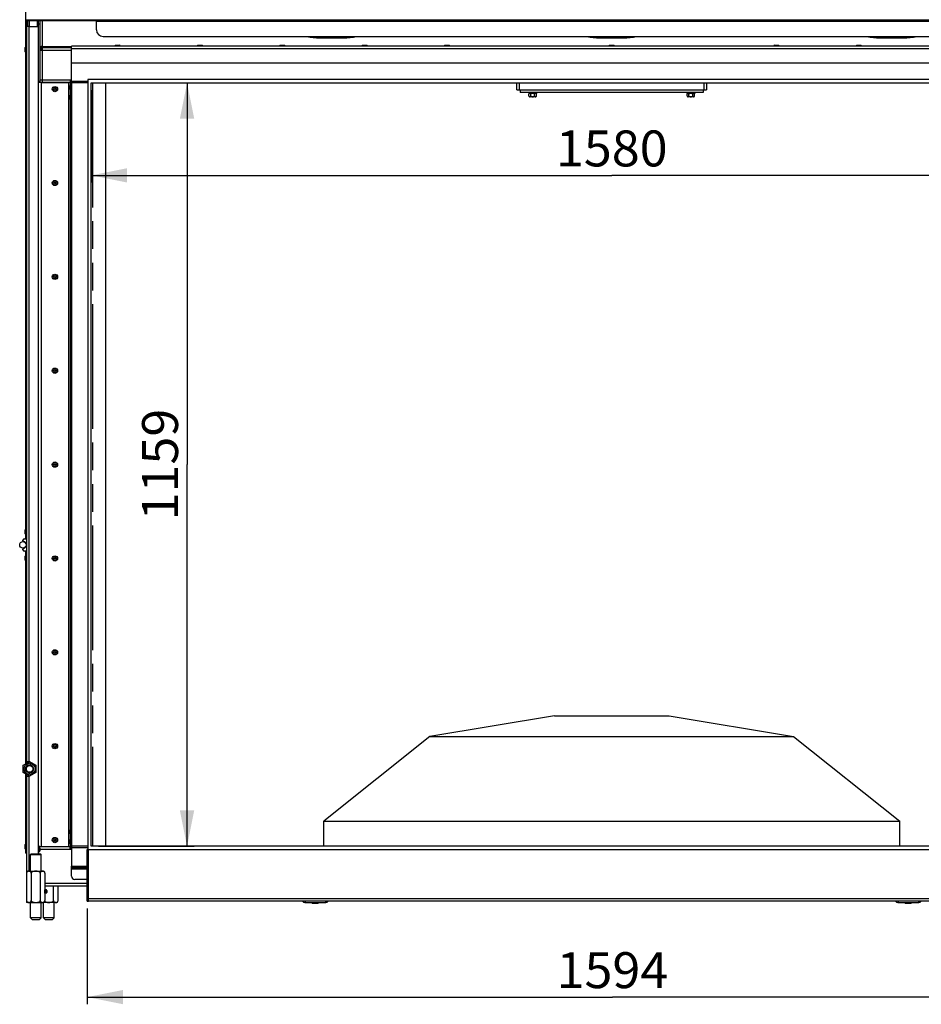
# Model space of a CAD drawing. Units: millimetres. Extents: x 0 to 7636, y 0 to 5400.
# Drawn here: x 3948 to 5316, y 2816 to 4311 of the extents above; entities that cross this region are included whole.
import ezdxf
from ezdxf.enums import TextEntityAlignment as Align

# ---------------------------------------------------------------- set-up
doc = ezdxf.new("R2010")
doc.units = ezdxf.units.MM
doc.header["$LTSCALE"] = 420
doc.linetypes.add('PHANTOM', pattern=[0.8, 0.45, -0.05, 0.1, -0.05, 0.1, -0.05])
doc.layers.get('0').update_dxf_attribs({"linetype": 'CONTINUOUS'})
for name, color, linetype in [('BLKNGL-4_0X12-AL-ST-ELVZTEKEN', 7, 'CONTINUOUS'), ('BLKNGL-4_0X9_5-AL-ST-ELVZTEKEN', 7, 'CONTINUOUS'), ('BR100GO080030TEKEN', 7, 'CONTINUOUS'), ('DEFAULT_3', 7, 'PHANTOM'), ('DIEPTEKADER-115158TEKEN', 7, 'CONTINUOUS'), ('DIN127-B-M6-STAAL-ELVZTEKEN', 7, 'CONTINUOUS'), ('DIN7337A-4_0X7_0-AL-ST-ELVTEKEN', 7, 'CONTINUOUS'), ('DIN7337A-5X10-ST-ST-ELVZTEKEN', 7, 'CONTINUOUS'), ('DIN914-M16X100TEKEN', 7, 'CONTINUOUS'), ('DIN934-M6-STAAL-ELVZTEKEN', 7, 'CONTINUOUS'), ('INC-11515515858-2DMAAT', 7, 'CONTINUOUS'), ('P002A11515558TEKEN', 7, 'CONTINUOUS'), ('P004A00015500TEKEN', 7, 'CONTINUOUS'), ('P008A00015558TEKEN', 7, 'CONTINUOUS'), ('P011A11500058TEKEN', 7, 'CONTINUOUS'), ('P013A11500000TEKEN', 7, 'CONTINUOUS'), ('P027A00000000TEKEN', 7, 'CONTINUOUS'), ('P043A00000058TEKEN', 7, 'CONTINUOUS'), ('P048A00000058TEKEN', 7, 'CONTINUOUS'), ('P058A00000000TEKEN', 7, 'CONTINUOUS'), ('P147I11500000TEKEN', 7, 'CONTINUOUS'), ('P148A00015800TEKEN', 7, 'CONTINUOUS'), ('P201A00000000TEKEN', 7, 'CONTINUOUS'), ('P301A00015558TEKEN', 7, 'CONTINUOUS'), ('P303A11500058TEKEN', 7, 'CONTINUOUS'), ('P313A11500058TEKEN', 7, 'CONTINUOUS'), ('P420I11500000TEKEN', 7, 'CONTINUOUS'), ('P423I00015800TEKEN', 7, 'CONTINUOUS'), ('P424I00015800TEKEN', 7, 'CONTINUOUS'), ('ZSKNTVM-M12-STAALTEKEN', 7, 'CONTINUOUS'), ('ZSKNTVM-M16-STAALTEKEN', 7, 'CONTINUOUS')]:
    doc.layers.add(name, color=color, linetype=linetype)
doc.styles.add('TEXTSTYLE_2', font='ar_wgl_b.ttf')
doc.dimstyles.new('DIMSTYLE_1', dxfattribs={"dimtxt": 54.545455, "dimasz": 54.545455, "dimexe": 0.6, "dimexo": 0.6, "dimgap": 0.75, "dimtad": 1, "dimdec": 0, "dimdsep": 46, "dimtxsty": 'TEXTSTYLE_2', "dimblk": '_FILLED', "dimblk1": '_FILLED', "dimblk2": '_FILLED', "dimcen": 0.09, "dimazin": 2, "dimtp": 0.5, "dimtm": 0.5, "dimtfac": 1, "dimtdec": 0, "dimtofl": 0, "dimtmove": 0, "dimatfit": 3, "dimldrblk": '_FILLED', "dimfxl": 0, "dimtolj": 1, "dimarcsym": 0})

# ---------------------------------------------------------------- blocks, each defined once
blk = doc.blocks.new('_FILLED')
at = {"color": 0, "linetype": 'ByBlock'}
blk.add_solid([(0, 0), (-1, 0.2), (-1, -0.2)], dxfattribs=at)
blk = doc.blocks.new('*D19')
at = {"layer": 'INC-11515515858-2DMAAT', "color": 1, "linetype": 'Continuous'}
for p, q in [((4067.4, 4215.3), (4212.9, 4215.3)), ((4202, 4215.3), (4202, 3635.8)), ((4202, 3056.3), (4202, 3635.8)), ((4067.4, 3056.3), (4212.9, 3056.3))]:
    blk.add_line(p, q, dxfattribs=at)
at = {"layer": 'INC-11515515858-2DMAAT', "color": 1, "linetype": 'Continuous', "xscale": 54.5454545455, "yscale": 54.5454545455, "zscale": 54.5454545455}
for p, rotation in [((4202, 4215.3), 90), ((4202, 3056.3), 270)]:
    blk.add_blockref('_FILLED', p, dxfattribs=dict(at, rotation=rotation))
at = {"layer": 'INC-11515515858-2DMAAT', "color": 1, "linetype": 'Continuous', "style": 'TEXTSTYLE_2', "width": 1.004061}
blk.add_text('1159', height=54.55, rotation=90, dxfattribs=at).set_placement((4188.3, 3551.1), (4188.3, 3720.6), align=Align.FIT)
blk = doc.blocks.new('*D20')
at = {"layer": 'INC-11515515858-2DMAAT', "color": 1, "linetype": 'Continuous'}
for p, q in [((4056.5, 4204.4), (4056.5, 4064)), ((5636.5, 4204.4), (5636.5, 4064)), ((4056.5, 4074.9), (4846.5, 4074.9)), ((5636.5, 4074.9), (4846.5, 4074.9))]:
    blk.add_line(p, q, dxfattribs=at)
at = {"layer": 'INC-11515515858-2DMAAT', "color": 1, "linetype": 'Continuous', "xscale": 54.5454545455, "yscale": 54.5454545455, "zscale": 54.5454545455, "rotation": 180}
blk.add_blockref('_FILLED', (4056.5, 4074.9), dxfattribs=at)
at = {"layer": 'INC-11515515858-2DMAAT', "color": 1, "linetype": 'Continuous', "xscale": 54.5454545455, "yscale": 54.5454545455, "zscale": 54.5454545455}
blk.add_blockref('_FILLED', (5636.5, 4074.9), dxfattribs=at)
at = {"layer": 'INC-11515515858-2DMAAT', "color": 1, "linetype": 'Continuous', "style": 'TEXTSTYLE_2', "width": 0.932342}
blk.add_text('1580', height=54.55, dxfattribs=at).set_placement((4761.8, 4088.5), (4931.3, 4088.5), align=Align.FIT)
blk = doc.blocks.new('*D27')
at = {"layer": 'INC-11515515858-2DMAAT', "color": 1, "linetype": 'Continuous'}
for p, q in [((4050.5, 2961.9), (4050.5, 2816.5)), ((5644.5, 2961.9), (5644.5, 2816.5)), ((4050.5, 2827.4), (4847.5, 2827.4)), ((5644.5, 2827.4), (4847.5, 2827.4))]:
    blk.add_line(p, q, dxfattribs=at)
at = {"layer": 'INC-11515515858-2DMAAT', "color": 1, "linetype": 'Continuous', "xscale": 54.5454545455, "yscale": 54.5454545455, "zscale": 54.5454545455, "rotation": 180}
blk.add_blockref('_FILLED', (4050.5, 2827.4), dxfattribs=at)
at = {"layer": 'INC-11515515858-2DMAAT', "color": 1, "linetype": 'Continuous', "xscale": 54.5454545455, "yscale": 54.5454545455, "zscale": 54.5454545455}
blk.add_blockref('_FILLED', (5644.5, 2827.4), dxfattribs=at)
at = {"layer": 'INC-11515515858-2DMAAT', "color": 1, "linetype": 'Continuous', "style": 'TEXTSTYLE_2', "width": 0.91921}
blk.add_text('1594', height=54.55, dxfattribs=at).set_placement((4762.8, 2841), (4932.3, 2841), align=Align.FIT)

msp = doc.modelspace()

# ---------------------------------------------------------------- linework, layer by layer
at = {"layer": 'BLKNGL-4_0X12-AL-ST-ELVZTEKEN', "color": 5, "linetype": 'Continuous'}
for centre, radius in [((4001.528, 4205.823), 4), ((4001.528, 4205.823), 3.2), ((4001.528, 4205.823), 1.25), ((4001.528, 4063.323), 4), ((4001.528, 4063.323), 3.2), ((4001.528, 4063.323), 1.25), ((4001.528, 3920.823), 4), ((4001.528, 3920.823), 3.2), ((4001.528, 3920.823), 1.25), ((4001.528, 3778.323), 4), ((4001.528, 3778.323), 3.2), ((4001.528, 3778.323), 1.25), ((4001.528, 3635.823), 4), ((4001.528, 3635.823), 3.2), ((4001.528, 3635.823), 1.25), ((4001.528, 3493.323), 4), ((4001.528, 3493.323), 3.2), ((4001.528, 3493.323), 1.25), ((4001.528, 3350.823), 4), ((4001.528, 3350.823), 3.2), ((4001.528, 3350.823), 1.25), ((4001.528, 3208.323), 4), ((4001.528, 3208.323), 3.2), ((4001.528, 3208.323), 1.25), ((4001.528, 3065.823), 4), ((4001.528, 3065.823), 3.2), ((4001.528, 3065.823), 1.25)]:
    msp.add_circle(centre, radius, dxfattribs=at)
at = {"layer": 'BLKNGL-4_0X9_5-AL-ST-ELVZTEKEN', "color": 5, "linetype": 'Continuous'}
for p, q in [((4092.528, 4270.823), (4092.528, 4271.723)), ((4092.528, 4271.723), (4100.528, 4271.723)), ((4093.328, 4272.523), (4099.728, 4272.523)), ((4100.528, 4270.823), (4100.528, 4271.723)), ((4217.528, 4270.823), (4217.528, 4271.723)), ((4217.528, 4271.723), (4225.528, 4271.723)), ((4218.328, 4272.523), (4224.728, 4272.523)), ((4225.528, 4270.823), (4225.528, 4271.723)), ((4342.528, 4270.823), (4342.528, 4271.723)), ((4342.528, 4271.723), (4350.528, 4271.723)), ((4343.328, 4272.523), (4349.728, 4272.523)), ((4350.528, 4270.823), (4350.528, 4271.723)), ((4467.528, 4270.823), (4467.528, 4271.723)), ((4467.528, 4271.723), (4475.528, 4271.723)), ((4468.328, 4272.523), (4474.728, 4272.523)), ((4475.528, 4270.823), (4475.528, 4271.723)), ((4592.528, 4270.823), (4592.528, 4271.723)), ((4592.528, 4271.723), (4600.528, 4271.723)), ((4593.328, 4272.523), (4599.728, 4272.523)), ((4600.528, 4270.823), (4600.528, 4271.723)), ((4842.528, 4270.823), (4842.528, 4271.723)), ((4842.528, 4271.723), (4850.528, 4271.723)), ((4843.328, 4272.523), (4849.728, 4272.523)), ((4850.528, 4270.823), (4850.528, 4271.723)), ((5092.528, 4270.823), (5092.528, 4271.723)), ((5092.528, 4271.723), (5100.528, 4271.723)), ((5093.328, 4272.523), (5099.728, 4272.523)), ((5100.528, 4270.823), (5100.528, 4271.723)), ((5217.528, 4270.823), (5217.528, 4271.723)), ((5217.528, 4271.723), (5225.528, 4271.723)), ((5218.328, 4272.523), (5224.728, 4272.523)), ((5225.528, 4270.823), (5225.528, 4271.723)), ((4024.828, 4205.123), (4024.828, 4211.523)), ((4025.628, 4204.323), (4025.628, 4212.323)), ((4026.528, 4212.323), (4025.628, 4212.323)), ((4026.528, 4204.323), (4025.628, 4204.323)), ((4024.828, 4190.123), (4024.828, 4196.523)), ((4025.628, 4189.323), (4025.628, 4197.323)), ((4026.528, 4197.323), (4025.628, 4197.323)), ((4026.528, 4189.323), (4025.628, 4189.323)), ((4024.828, 3075.123), (4024.828, 3081.523)), ((4025.628, 3074.323), (4025.628, 3082.323)), ((4026.528, 3082.323), (4025.628, 3082.323)), ((4024.828, 3060.123), (4024.828, 3066.523)), ((4026.528, 3074.323), (4025.628, 3074.323)), ((4025.628, 3059.323), (4025.628, 3067.323)), ((4026.528, 3067.323), (4025.628, 3067.323)), ((4026.528, 3059.323), (4025.628, 3059.323))]:
    msp.add_line(p, q, dxfattribs=at)
for centre, start, end in [((4093.328, 4271.723), 90, 180), ((4099.728, 4271.723), 0, 90), ((4218.328, 4271.723), 90, 180), ((4224.728, 4271.723), 0, 90), ((4343.328, 4271.723), 90, 180), ((4349.728, 4271.723), 0, 90), ((4468.328, 4271.723), 90, 180), ((4474.728, 4271.723), 0, 90), ((4593.328, 4271.723), 90, 180), ((4599.728, 4271.723), 0, 90), ((4843.328, 4271.723), 90, 180), ((4849.728, 4271.723), 0, 90), ((5093.328, 4271.723), 90, 180), ((5099.728, 4271.723), 0, 90), ((5218.328, 4271.723), 90, 180), ((5224.728, 4271.723), 0, 90), ((4025.628, 4211.523), 90, 180), ((4025.628, 4205.123), 180, 270), ((4025.628, 4196.523), 90, 180), ((4025.628, 4190.123), 180, 270), ((4025.628, 3081.523), 90, 180), ((4025.628, 3075.123), 180, 270), ((4025.628, 3066.523), 90, 180), ((4025.628, 3060.123), 180, 270)]:
    msp.add_arc(centre, 0.8, start, end, dxfattribs=at)
at = {"layer": 'BR100GO080030TEKEN', "color": 5, "linetype": 'Continuous'}
for p, q in [((4759.528, 3254.323), (4570.484, 3223.088)), ((4759.528, 3254.323), (4933.528, 3254.323)), ((4933.528, 3254.323), (5122.571, 3223.088)), ((4570.484, 3223.088), (4409.528, 3094.323)), ((4570.484, 3223.088), (5122.571, 3223.088)), ((5122.571, 3223.088), (5283.528, 3094.323)), ((4409.528, 3094.323), (5283.528, 3094.323)), ((4409.528, 3056.323), (4409.528, 3094.323)), ((5283.528, 3056.323), (5283.528, 3094.323))]:
    msp.add_line(p, q, dxfattribs=at)
at = {"layer": 'DEFAULT_3', "color": 6, "linetype": 'PHANTOM'}
msp.add_line((4058.528, 4215.323), (4058.528, 3056.323), dxfattribs=at)
at = {"layer": 'DIEPTEKADER-115158TEKEN', "color": 5, "linetype": 'Continuous'}
for p, q in [((4051.528, 4220.323), (4051.528, 3051.323)), ((5641.528, 4220.323), (4051.528, 4220.323)), ((4056.528, 3056.323), (4056.528, 4215.323)), ((4056.528, 4215.323), (5636.528, 4215.323)), ((4051.528, 3051.323), (5641.528, 3051.323)), ((5636.528, 3056.323), (4056.528, 3056.323))]:
    msp.add_line(p, q, dxfattribs=at)
at = {"layer": 'DIN127-B-M6-STAAL-ELVZTEKEN', "color": 5, "linetype": 'Continuous'}
for p, q in [((4720.788, 4200.823), (4720.628, 4200.663)), ((4720.628, 4200.663), (4720.628, 4199.383)), ((4720.628, 4200.663), (4732.428, 4200.663)), ((4732.268, 4200.823), (4732.428, 4200.663)), ((4732.428, 4200.663), (4732.428, 4199.383)), ((4960.788, 4200.823), (4960.628, 4200.663)), ((4960.628, 4200.663), (4960.628, 4199.383)), ((4960.628, 4200.663), (4972.428, 4200.663)), ((4972.268, 4200.823), (4972.428, 4200.663)), ((4972.428, 4200.663), (4972.428, 4199.383)), ((4720.788, 4199.223), (4720.628, 4199.383)), ((4732.428, 4199.383), (4720.628, 4199.383)), ((4732.268, 4199.223), (4720.788, 4199.223)), ((4732.268, 4199.223), (4732.428, 4199.383)), ((4960.788, 4199.223), (4960.628, 4199.383)), ((4972.428, 4199.383), (4960.628, 4199.383)), ((4972.268, 4199.223), (4960.788, 4199.223)), ((4972.268, 4199.223), (4972.428, 4199.383))]:
    msp.add_line(p, q, dxfattribs=at)
at = {"layer": 'DIN7337A-4_0X7_0-AL-ST-ELVTEKEN', "color": 5, "linetype": 'Continuous'}
for p, q in [((3956.528, 4262.623), (3956.528, 4269.023)), ((3957.328, 4261.823), (3957.328, 4269.823)), ((3957.528, 4269.823), (3957.328, 4269.823)), ((3957.528, 4261.823), (3957.328, 4261.823)), ((3956.528, 3530.623), (3956.528, 3537.023)), ((3957.328, 3529.823), (3957.328, 3537.823)), ((3957.528, 3537.823), (3957.328, 3537.823)), ((3957.528, 3529.823), (3957.328, 3529.823)), ((3957.328, 3489.823), (3957.328, 3497.823)), ((3957.528, 3497.823), (3957.328, 3497.823)), ((3956.528, 3490.623), (3956.528, 3497.023)), ((3957.528, 3489.823), (3957.328, 3489.823)), ((3956.528, 3052.623), (3956.528, 3059.023)), ((3957.328, 3051.823), (3957.328, 3059.823)), ((3957.528, 3059.823), (3957.328, 3059.823)), ((3957.528, 3051.823), (3957.328, 3051.823))]:
    msp.add_line(p, q, dxfattribs=at)
for centre, start, end in [((3957.328, 4269.023), 90, 180), ((3957.328, 4262.623), 180, 270), ((3957.328, 3537.023), 90, 180), ((3957.328, 3530.623), 180, 270), ((3957.328, 3497.023), 90, 180), ((3957.328, 3490.623), 180, 270), ((3957.328, 3059.023), 90, 180), ((3957.328, 3052.623), 180, 270)]:
    msp.add_arc(centre, 0.8, start, end, dxfattribs=at)
at = {"layer": 'DIN7337A-5X10-ST-ST-ELVZTEKEN', "color": 5, "linetype": 'Continuous'}
for p, q in [((3986.278, 2990.323), (3986.24, 2990.323)), ((3986.278, 2990.323), (3986.528, 2990.073)), ((3986.278, 2985.323), (3986.278, 2990.323)), ((3986.528, 2985.573), (3986.528, 2990.073)), ((3986.278, 2985.323), (3986.24, 2985.323)), ((3986.278, 2985.323), (3986.528, 2985.573)), ((3987.153, 2989.385), (3986.528, 2989.385)), ((3987.153, 2986.26), (3986.528, 2986.26)), ((3987.153, 2989.385), (3987.153, 2986.26)), ((3989.028, 2989.385), (3989.028, 2986.26)), ((4391.778, 2970.823), (4391.778, 2970.523)), ((4401.278, 2970.523), (4391.778, 2970.523)), ((4400.478, 2969.723), (4392.578, 2969.723)), ((4401.278, 2970.823), (4401.278, 2970.523)), ((5291.778, 2970.823), (5291.778, 2970.523)), ((5301.278, 2970.523), (5291.778, 2970.523)), ((5300.478, 2969.723), (5292.578, 2969.723)), ((5301.278, 2970.823), (5301.278, 2970.523))]:
    msp.add_line(p, q, dxfattribs=at)
for centre, radius, start, end in [((3988.09, 2989.385), 0.938, 0, 180), ((3988.09, 2986.26), 0.938, 180, 360), ((4392.578, 2970.523), 0.8, 180, 270), ((4400.478, 2970.523), 0.8, 270, 360), ((5292.578, 2970.523), 0.8, 180, 270), ((5300.478, 2970.523), 0.8, 270, 360)]:
    msp.add_arc(centre, radius, start, end, dxfattribs=at)
at = {"layer": 'DIN914-M16X100TEKEN', "color": 5, "linetype": 'Continuous'}
for p, q in [((3965.384, 3044.823), (3964.384, 3043.823)), ((3964.384, 3018.823), (3964.384, 3043.823)), ((3964.384, 3043.823), (3980.384, 3043.823)), ((3965.384, 3044.823), (3979.384, 3044.823)), ((3979.384, 3044.823), (3980.384, 3043.823)), ((3980.384, 3018.823), (3980.384, 3043.823)), ((3964.384, 2947.823), (3964.384, 2970.823)), ((3980.384, 2947.823), (3980.384, 2970.823)), ((3984.384, 2947.823), (3984.384, 2970.823)), ((4000.384, 2947.823), (4000.384, 2970.823)), ((3967.384, 2944.823), (3964.384, 2947.823)), ((3980.384, 2947.823), (3964.384, 2947.823)), ((3977.384, 2944.823), (3967.384, 2944.823)), ((3977.384, 2944.823), (3980.384, 2947.823)), ((3987.384, 2944.823), (3984.384, 2947.823)), ((4000.384, 2947.823), (3984.384, 2947.823)), ((3997.384, 2944.823), (3987.384, 2944.823)), ((3997.384, 2944.823), (4000.384, 2947.823))]:
    msp.add_line(p, q, dxfattribs=at)
at = {"layer": 'DIN934-M6-STAAL-ELVZTEKEN', "color": 5, "linetype": 'Continuous'}
for p, q in [((4720.754, 4195.473), (4720.754, 4197.973)), ((4731.051, 4194.223), (4722.004, 4194.223)), ((4723.641, 4195.473), (4723.641, 4197.973)), ((4729.414, 4195.473), (4729.414, 4197.973)), ((4732.301, 4195.473), (4732.301, 4197.973)), ((4960.754, 4195.473), (4960.754, 4197.973)), ((4971.051, 4194.223), (4962.004, 4194.223)), ((4963.641, 4195.473), (4963.641, 4197.973)), ((4969.414, 4195.473), (4969.414, 4197.973)), ((4972.301, 4195.473), (4972.301, 4197.973))]:
    msp.add_line(p, q, dxfattribs=at)
for centre, start, end in [((4722.004, 4197.973), 90, 179.999863), ((4722.004, 4195.473), 180, 270), ((4731.051, 4197.973), 0, 90), ((4731.051, 4195.473), 270, 359.999849), ((4962.004, 4197.973), 90, 179.999863), ((4962.004, 4195.473), 180, 270), ((4971.051, 4197.973), 0, 90), ((4971.051, 4195.473), 270, 359.999849)]:
    msp.add_arc(centre, 1.25, start, end, dxfattribs=at)
for points, knots in [([(4723.641, 4197.973), (4723.641, 4198.212), (4723.519, 4198.638), (4723.068, 4198.993), (4722.624, 4199.11), (4722.198, 4199.137), (4721.771, 4199.11), (4721.328, 4198.993), (4720.876, 4198.639), (4720.754, 4198.212), (4720.754, 4197.973)], [0, 0, 0, 0, 0.17295267, 0.29352899, 0.39821586, 0.49994271, 0.60166823, 0.70635314, 0.82694735, 1, 1, 1, 1]), ([(4720.754, 4195.473), (4720.754, 4195.233), (4720.876, 4194.807), (4721.327, 4194.452), (4721.771, 4194.335), (4722.198, 4194.308), (4722.624, 4194.336), (4723.068, 4194.452), (4723.519, 4194.807), (4723.641, 4195.233), (4723.641, 4195.473)], [0, 0, 0, 0, 0.17302807, 0.2936248, 0.3983127, 0.50003978, 0.60176769, 0.70645508, 0.82703106, 1, 1, 1, 1]), ([(4729.414, 4197.973), (4729.414, 4198.111), (4729.311, 4198.392), (4728.99, 4198.674), (4728.61, 4198.86), (4728.205, 4198.98), (4727.79, 4199.056), (4727.231, 4199.115), (4726.528, 4199.137), (4725.825, 4199.115), (4725.266, 4199.056), (4724.851, 4198.98), (4724.446, 4198.86), (4724.066, 4198.674), (4723.744, 4198.392), (4723.641, 4198.111), (4723.641, 4197.973)], [0, 0, 0, 0, 0.06183135, 0.12419169, 0.18675203, 0.24937526, 0.31202041, 0.37467361, 0.49996062, 0.62524706, 0.68790064, 0.75055003, 0.81318317, 0.87576547, 0.93815529, 1, 1, 1, 1]), ([(4723.641, 4195.473), (4723.641, 4195.334), (4723.744, 4195.053), (4724.065, 4194.772), (4724.445, 4194.585), (4724.85, 4194.465), (4725.266, 4194.39), (4725.825, 4194.33), (4726.527, 4194.308), (4727.23, 4194.33), (4727.789, 4194.39), (4728.204, 4194.465), (4728.61, 4194.585), (4728.99, 4194.772), (4729.311, 4195.053), (4729.414, 4195.334), (4729.414, 4195.473)], [0, 0, 0, 0, 0.06183213, 0.12419478, 0.18675604, 0.2493787, 0.31202298, 0.37467493, 0.49996019, 0.62524536, 0.68789868, 0.75054819, 0.81318193, 0.87576457, 0.93815668, 1, 1, 1, 1]), ([(4732.301, 4197.973), (4732.301, 4198.212), (4732.179, 4198.639), (4731.728, 4198.993), (4731.284, 4199.11), (4730.858, 4199.137), (4730.431, 4199.11), (4729.988, 4198.993), (4729.536, 4198.639), (4729.414, 4198.212), (4729.414, 4197.973)], [0, 0, 0, 0, 0.17301456, 0.29359342, 0.39828014, 0.50000819, 0.60173635, 0.70642379, 0.82699727, 1, 1, 1, 1]), ([(4729.414, 4195.473), (4729.414, 4195.233), (4729.536, 4194.807), (4729.987, 4194.452), (4730.431, 4194.336), (4730.858, 4194.308), (4731.284, 4194.335), (4731.728, 4194.452), (4732.179, 4194.807), (4732.301, 4195.233), (4732.301, 4195.473)], [0, 0, 0, 0, 0.1729888, 0.29355953, 0.39824105, 0.49996355, 0.6016852, 0.70636765, 0.82696037, 1, 1, 1, 1]), ([(4963.641, 4197.973), (4963.641, 4198.212), (4963.519, 4198.638), (4963.068, 4198.993), (4962.624, 4199.11), (4962.198, 4199.137), (4961.771, 4199.11), (4961.328, 4198.993), (4960.876, 4198.639), (4960.754, 4198.212), (4960.754, 4197.973)], [0, 0, 0, 0, 0.17295267, 0.29352899, 0.39821586, 0.49994271, 0.60166823, 0.70635314, 0.82694735, 1, 1, 1, 1]), ([(4960.754, 4195.473), (4960.754, 4195.233), (4960.876, 4194.807), (4961.327, 4194.452), (4961.771, 4194.335), (4962.198, 4194.308), (4962.624, 4194.336), (4963.068, 4194.452), (4963.519, 4194.807), (4963.641, 4195.233), (4963.641, 4195.473)], [0, 0, 0, 0, 0.17302807, 0.2936248, 0.3983127, 0.50003978, 0.60176769, 0.70645508, 0.82703106, 1, 1, 1, 1]), ([(4969.414, 4197.973), (4969.414, 4198.111), (4969.311, 4198.392), (4968.99, 4198.674), (4968.61, 4198.86), (4968.205, 4198.98), (4967.79, 4199.056), (4967.231, 4199.115), (4966.528, 4199.137), (4965.825, 4199.115), (4965.266, 4199.056), (4964.851, 4198.98), (4964.446, 4198.86), (4964.066, 4198.674), (4963.744, 4198.392), (4963.641, 4198.111), (4963.641, 4197.973)], [0, 0, 0, 0, 0.06183135, 0.12419169, 0.18675203, 0.24937526, 0.31202041, 0.37467361, 0.49996062, 0.62524706, 0.68790064, 0.75055003, 0.81318317, 0.87576547, 0.93815529, 1, 1, 1, 1]), ([(4963.641, 4195.473), (4963.641, 4195.334), (4963.744, 4195.053), (4964.065, 4194.772), (4964.445, 4194.585), (4964.85, 4194.465), (4965.266, 4194.39), (4965.825, 4194.33), (4966.527, 4194.308), (4967.23, 4194.33), (4967.789, 4194.39), (4968.204, 4194.465), (4968.61, 4194.585), (4968.99, 4194.772), (4969.311, 4195.053), (4969.414, 4195.334), (4969.414, 4195.473)], [0, 0, 0, 0, 0.06183213, 0.12419478, 0.18675604, 0.2493787, 0.31202298, 0.37467493, 0.49996019, 0.62524536, 0.68789868, 0.75054819, 0.81318193, 0.87576457, 0.93815668, 1, 1, 1, 1]), ([(4972.301, 4197.973), (4972.301, 4198.212), (4972.179, 4198.639), (4971.728, 4198.993), (4971.284, 4199.11), (4970.858, 4199.137), (4970.431, 4199.11), (4969.988, 4198.993), (4969.536, 4198.639), (4969.414, 4198.212), (4969.414, 4197.973)], [0, 0, 0, 0, 0.17301456, 0.29359342, 0.39828014, 0.50000819, 0.60173635, 0.70642379, 0.82699727, 1, 1, 1, 1]), ([(4969.414, 4195.473), (4969.414, 4195.233), (4969.536, 4194.807), (4969.987, 4194.452), (4970.431, 4194.336), (4970.858, 4194.308), (4971.284, 4194.335), (4971.728, 4194.452), (4972.179, 4194.807), (4972.301, 4195.233), (4972.301, 4195.473)], [0, 0, 0, 0, 0.1729888, 0.29355953, 0.39824105, 0.49996355, 0.6016852, 0.70636765, 0.82696037, 1, 1, 1, 1])]:
    msp.add_open_spline(points, degree=3, knots=knots, dxfattribs=at)
at = {"layer": 'P002A11515558TEKEN', "color": 5, "linetype": 'Continuous'}
for p, q in [((3978.528, 3048.323), (3978.528, 3055.823)), ((3978.528, 3055.823), (4022.528, 3055.823)), ((3978.528, 3051.823), (4026.528, 3051.823)), ((4024.528, 3051.823), (4024.528, 3055.823)), ((3977.028, 3048.323), (3976.528, 3047.823)), ((3976.528, 3047.823), (3976.528, 3044.823)), ((3978.528, 3048.323), (3977.028, 3048.323)), ((4050.528, 2999.823), (3986.24, 2999.823)), ((4050.528, 2995.823), (3986.24, 2995.823))]:
    msp.add_line(p, q, dxfattribs=at)
at = {"layer": 'P004A00015500TEKEN', "color": 5, "linetype": 'Continuous'}
msp.add_line((3980.549, 4269.823), (3982.528, 4269.823), dxfattribs=at)
at = {"layer": 'P008A00015558TEKEN', "color": 5, "linetype": 'Continuous'}
for p, q in [((3982.528, 4215.823), (3982.528, 4309.823)), ((3978.528, 4269.781), (3980.528, 4269.781)), ((3978.976, 4266.655), (3978.528, 4266.655)), ((3978.956, 4266.609), (3978.528, 4266.609)), ((3978.528, 4264.823), (3978.591, 4264.823)), ((3978.591, 4265.53), (3980.559, 4265.176)), ((3978.591, 4264.823), (4026.528, 4264.823)), ((3980.528, 4269.781), (3980.528, 4268.274)), ((3982.528, 4270.475), (4026.528, 4270.475)), ((3982.528, 4268.823), (4026.528, 4268.823)), ((3978.528, 4219.823), (4026.528, 4219.823)), ((3980.71, 4215.823), (4022.528, 4215.823)), ((4024.528, 4218.823), (4024.528, 4215.823))]:
    msp.add_line(p, q, dxfattribs=at)
for centre, radius, end in [((3982.528, 4264.823), 4, 169.817932), ((3982.528, 4264.823), 2, 180), ((4025.528, 4218.823), 1, 180)]:
    msp.add_arc(centre, radius, 90, end, dxfattribs=at)
for points, knots in [([(3980.522, 4270.382), (3980.031, 4270.332), (3979.38, 4270.233), (3978.725, 4270.027), (3978.528, 4269.856), (3978.528, 4269.781)], [0, 0, 0, 0, 0.69277899, 0.894763, 1, 1, 1, 1]), ([(3982.528, 4270.475), (3982.353, 4270.475), (3981.684, 4270.468), (3981.014, 4270.431), (3980.522, 4270.382)], [0, 0, 0, 0, 0.26077897, 1, 1, 1, 1]), ([(3982.528, 4270.128), (3982.272, 4270.128), (3981.805, 4270.115), (3981.164, 4270.042), (3980.782, 4269.966), (3980.528, 4269.848), (3980.528, 4269.781)], [0, 0, 0, 0, 0.37012923, 0.68582781, 0.902326, 1, 1, 1, 1]), ([(4026.498, 4218.646), (4026.455, 4218.913), (4026.297, 4219.432), (4025.794, 4219.823), (4025.528, 4219.823)], [0, 0, 0, 0, 0.50310096, 1, 1, 1, 1]), ([(4026.528, 4219.057), (4026.528, 4219.277), (4026.221, 4219.713), (4025.758, 4219.823), (4025.528, 4219.823)], [0, 0, 0, 0, 0.48845855, 1, 1, 1, 1])]:
    msp.add_open_spline(points, degree=3, knots=knots, dxfattribs=at)
at = {"layer": 'P011A11500058TEKEN', "color": 5, "linetype": 'Continuous'}
for p, q in [((3960.528, 4300.823), (3960.528, 4309.823)), ((3962.528, 4309.823), (3962.528, 4300.823)), ((3974.528, 4309.823), (3974.528, 4300.823)), ((3976.528, 4217.823), (3976.528, 4309.823)), ((3978.528, 4309.823), (3978.528, 4216.823)), ((3976.528, 4304.823), (3978.528, 4304.823)), ((3976.528, 4217.823), (3978.528, 4217.823)), ((3978.528, 4216.823), (3976.528, 4216.823)), ((4026.528, 4215.823), (3976.832, 4215.823)), ((3980.528, 4215.823), (3980.528, 3055.823)), ((4022.528, 3055.823), (4022.528, 4215.823)), ((4024.528, 4215.823), (4024.528, 3055.823)), ((3976.528, 3054.823), (3978.528, 3054.823)), ((3978.528, 3053.823), (3976.528, 3053.823)), ((3976.528, 3053.323), (3976.528, 3049.323)), ((3978.528, 3053.323), (3976.528, 3053.323)), ((3978.528, 3055.823), (3976.832, 3055.823)), ((3978.528, 3053.323), (3978.528, 3049.323)), ((3980.528, 3055.823), (4026.528, 3055.823)), ((3976.528, 3049.323), (3978.528, 3049.323)), ((3976.528, 3048.823), (3978.528, 3048.823)), ((3977.028, 3048.323), (3976.528, 3048.323))]:
    msp.add_line(p, q, dxfattribs=at)
for points in [[(3976.634, 4215.911), (3976.679, 4215.854), (3976.76, 4215.823), (3976.832, 4215.823)], [(3978.528, 4216.823), (3978.528, 4216.617), (3978.524, 4216.41), (3978.535, 4216.204)], [(3976.634, 3055.734), (3976.679, 3055.791), (3976.76, 3055.823), (3976.832, 3055.823)]]:
    msp.add_open_spline(points, degree=3, dxfattribs=at)
at = {"layer": 'P013A11500000TEKEN', "color": 5, "linetype": 'Continuous'}
for p, q in [((3958.528, 4300.823), (3958.528, 3185.081)), ((3962.528, 4300.823), (3958.528, 4300.823)), ((3962.528, 3185.081), (3962.528, 4300.823)), ((3962.528, 4300.823), (3976.028, 4300.823)), ((3976.528, 3044.823), (3976.528, 4300.323)), ((3953.028, 3519.992), (3953.028, 3521.323)), ((3955.028, 3523.323), (3958.528, 3523.323)), ((3953.028, 3506.323), (3953.028, 3507.653)), ((3958.528, 3504.323), (3955.028, 3504.323)), ((3958.528, 3185.081), (3962.778, 3185.081)), ((3962.778, 3185.081), (3972.528, 3179.452)), ((3972.528, 3179.452), (3972.528, 3168.193)), ((3958.528, 3162.564), (3958.528, 3015.573)), ((3958.528, 3162.564), (3962.778, 3162.564)), ((3962.528, 3018.823), (3962.528, 3162.564)), ((3972.528, 3168.193), (3962.778, 3162.564)), ((3958.528, 2974.073), (3958.528, 2970.823)), ((3961.778, 2970.823), (3958.528, 2970.823))]:
    msp.add_line(p, q, dxfattribs=at)
for centre, radius, start, end in [((3976.028, 4300.323), 0.5, 0, 90), ((3955.028, 3521.323), 2, 90, 180), ((3954.028, 3519.992), 1, 180, 260.793104), ((3953.028, 3513.823), 5.25, 279.206896, 80.793104), ((3954.028, 3507.653), 1, 99.206896, 180), ((3955.028, 3506.323), 2, 180, 270)]:
    msp.add_arc(centre, radius, start, end, dxfattribs=at)
at = {"layer": 'P027A00000000TEKEN', "color": 5, "linetype": 'Continuous'}
for p, q in [((4702.528, 4204.823), (4702.528, 4215.323)), ((4706.528, 4204.823), (4706.528, 4215.323)), ((4986.528, 4215.323), (4986.528, 4204.823)), ((4990.528, 4215.323), (4990.528, 4204.823)), ((4702.528, 4204.823), (4990.528, 4204.823)), ((4707.528, 4204.823), (4707.528, 4200.823)), ((4985.528, 4200.823), (4707.528, 4200.823)), ((4985.528, 4204.823), (4985.528, 4200.823))]:
    msp.add_line(p, q, dxfattribs=at)
at = {"layer": 'P043A00000058TEKEN', "color": 5, "linetype": 'Continuous'}
msp.add_circle((3953.028, 3513.823), 5, dxfattribs=at)
at = {"layer": 'P048A00000058TEKEN', "color": 5, "linetype": 'Continuous'}
for p, q in [((4380.528, 2972.823), (4380.528, 2970.823)), ((4380.528, 2970.823), (4412.528, 2970.823)), ((4381.028, 2972.823), (4381.028, 2970.823)), ((4412.028, 2972.823), (4412.028, 2970.823)), ((4412.528, 2972.823), (4412.528, 2970.823)), ((5280.528, 2972.823), (5280.528, 2970.823)), ((5280.528, 2970.823), (5312.528, 2970.823)), ((5281.028, 2972.823), (5281.028, 2970.823)), ((5312.028, 2972.823), (5312.028, 2970.823)), ((5312.528, 2972.823), (5312.528, 2970.823))]:
    msp.add_line(p, q, dxfattribs=at)
for centre, start, end in [((4380.528, 2974.823), 210, 270), ((4412.528, 2974.823), 270, 330), ((5280.528, 2974.823), 210, 270), ((5312.528, 2974.823), 270, 330)]:
    msp.add_arc(centre, 4, start, end, dxfattribs=at)
at = {"layer": 'P058A00000000TEKEN', "color": 5, "linetype": 'Continuous'}
for p, q in [((4050.528, 2972.823), (4050.528, 3051.323)), ((4051.528, 3051.323), (4050.528, 3051.323)), ((4052.528, 2972.823), (4052.528, 3051.323)), ((4050.528, 2976.823), (4052.528, 2976.823)), ((4050.528, 2972.823), (4052.528, 2972.823))]:
    msp.add_line(p, q, dxfattribs=at)
at = {"layer": 'P147I11500000TEKEN', "color": 5, "linetype": 'Continuous'}
msp.add_line((4078.528, 3056.323), (4078.528, 4215.323), dxfattribs=at)
at = {"layer": 'P148A00015800TEKEN', "color": 5, "linetype": 'Continuous'}
for p, q in [((4050.528, 2976.823), (4050.528, 3050.823)), ((4051.528, 3051.323), (4051.028, 3051.323)), ((4050.528, 2976.823), (4050.528, 2972.823)), ((5642.528, 2976.823), (4050.528, 2976.823)), ((5642.528, 2972.823), (4050.528, 2972.823))]:
    msp.add_line(p, q, dxfattribs=at)
msp.add_arc((4051.028, 3050.823), 0.5, 90, 180, dxfattribs=at)
at = {"layer": 'P201A00000000TEKEN', "color": 5, "linetype": 'Continuous'}
for p, q in [((4403.528, 4284.109), (4403.528, 4283.762)), ((4403.528, 4284.109), (4439.528, 4284.109)), ((4403.528, 4283.762), (4439.528, 4283.762)), ((4439.528, 4284.109), (4439.528, 4283.762)), ((4828.528, 4284.109), (4828.528, 4283.762)), ((4828.528, 4284.109), (4864.528, 4284.109)), ((4828.528, 4283.762), (4864.528, 4283.762)), ((4864.528, 4284.109), (4864.528, 4283.762)), ((5253.528, 4284.109), (5253.528, 4283.762)), ((5253.528, 4284.109), (5289.528, 4284.109)), ((5253.528, 4283.762), (5289.528, 4283.762)), ((5289.528, 4284.109), (5289.528, 4283.762))]:
    msp.add_line(p, q, dxfattribs=at)
for centre, radius, start, end in [((4403.546, 4390.554), 106.792, 259.286691, 269.990011), ((4403.543, 4390.886), 106.777, 260.08395, 269.991679), ((4439.513, 4390.882), 106.773, 270.008111, 279.873937), ((4439.509, 4390.552), 106.791, 270.009897, 280.688402), ((4828.546, 4390.554), 106.792, 259.286691, 269.990011), ((4828.543, 4390.886), 106.777, 260.08395, 269.991679), ((4864.513, 4390.882), 106.773, 270.008111, 279.873937), ((4864.509, 4390.552), 106.791, 270.009897, 280.688402), ((5253.546, 4390.554), 106.792, 259.286691, 269.990011), ((5253.543, 4390.886), 106.777, 260.08395, 269.991679), ((5289.513, 4390.882), 106.773, 270.008111, 279.873937), ((5289.509, 4390.552), 106.791, 270.009897, 280.688402)]:
    msp.add_arc(centre, radius, start, end, dxfattribs=at)
at = {"layer": 'P301A00015558TEKEN', "color": 5, "linetype": 'Continuous'}
for p, q in [((3957.528, 4310.823), (3957.528, 4545.823)), ((3957.528, 4309.823), (3957.528, 4310.823)), ((3957.528, 4310.823), (5735.528, 4310.823)), ((3957.528, 4309.823), (4064.528, 4309.823)), ((3967.528, 4309.823), (3967.528, 4310.823)), ((4064.528, 4295.823), (4064.528, 4310.823)), ((4064.528, 4308.823), (5628.528, 4308.823)), ((4074.528, 4285.823), (5618.528, 4285.823))]:
    msp.add_line(p, q, dxfattribs=at)
msp.add_arc((4074.528, 4295.823), 10, 180, 270, dxfattribs=at)
at = {"layer": 'P303A11500058TEKEN', "color": 5, "linetype": 'Continuous'}
for p, q in [((3957.528, 4299.323), (3957.528, 4309.823)), ((3957.528, 4309.323), (3958.528, 4309.323)), ((3958.528, 4309.823), (3958.528, 4301.548)), ((3957.528, 3523.323), (3957.528, 4299.323)), ((3957.528, 4299.323), (3958.528, 4299.323)), ((3958.528, 4299.323), (3958.528, 3524.823)), ((3957.528, 3524.823), (3958.528, 3524.823)), ((3957.528, 3523.823), (3958.528, 3523.823))]:
    msp.add_line(p, q, dxfattribs=at)
at = {"layer": 'P313A11500058TEKEN', "color": 5, "linetype": 'Continuous'}
for p, q in [((3957.528, 3194.823), (3957.528, 3504.323)), ((3957.528, 3503.823), (3958.528, 3503.823)), ((3957.528, 3502.823), (3958.528, 3502.823)), ((3958.528, 3502.823), (3958.528, 3194.823)), ((3957.528, 3181.617), (3957.528, 3194.823)), ((3957.528, 3194.823), (3958.528, 3194.823)), ((3957.528, 3193.823), (3958.528, 3193.823)), ((3958.528, 3192.823), (3957.528, 3192.823)), ((3958.528, 3182.194), (3958.528, 3185.081)), ((3958.528, 3171.475), (3958.528, 3176.171)), ((3957.528, 3045.823), (3957.528, 3166.028)), ((3958.528, 3154.823), (3957.528, 3154.823)), ((3958.528, 3162.564), (3958.528, 3165.451)), ((3957.528, 3153.823), (3958.528, 3153.823)), ((3957.528, 3152.823), (3958.528, 3152.823)), ((3958.528, 3152.823), (3958.528, 3054.703)), ((3957.528, 3055.823), (3958.528, 3055.823)), ((3957.528, 3045.823), (3958.528, 3045.823))]:
    msp.add_line(p, q, dxfattribs=at)
at = {"layer": 'P420I11500000TEKEN', "color": 5, "linetype": 'Continuous'}
for p, q in [((4025.528, 4219.823), (4025.528, 4215.823)), ((4026.528, 4215.323), (4026.528, 3056.323)), ((4051.528, 4215.323), (4026.528, 4215.323)), ((4025.528, 3051.823), (4025.528, 3055.823)), ((4051.528, 3056.323), (4026.528, 3056.323))]:
    msp.add_line(p, q, dxfattribs=at)
at = {"layer": 'P423I00015800TEKEN', "color": 5, "linetype": 'Continuous'}
for p, q in [((4026.528, 3056.323), (4026.528, 3026.323)), ((4026.528, 3054.323), (4051.528, 3054.323)), ((4026.528, 3010.823), (4026.528, 3026.323)), ((4026.528, 3026.323), (4050.528, 3026.323)), ((4050.528, 3023.823), (4026.528, 3023.823)), ((4050.528, 3021.823), (4026.528, 3021.823)), ((4050.528, 3005.823), (4031.528, 3005.823))]:
    msp.add_line(p, q, dxfattribs=at)
msp.add_arc((4031.528, 3010.823), 5, 180, 270, dxfattribs=at)
at = {"layer": 'P424I00015800TEKEN', "color": 5, "linetype": 'Continuous'}
for p, q in [((4026.528, 4245.323), (4026.528, 4270.823)), ((5666.528, 4270.823), (4026.528, 4270.823)), ((5666.528, 4266.823), (4026.528, 4266.823)), ((4026.528, 4215.33), (4026.528, 4245.323)), ((5666.528, 4245.323), (4026.528, 4245.323)), ((4051.528, 4217.323), (4026.528, 4217.323))]:
    msp.add_line(p, q, dxfattribs=at)
at = {"layer": 'ZSKNTVM-M12-STAALTEKEN', "color": 5, "linetype": 'Continuous'}
for p, q in [((3953.528, 3179.307), (3963.028, 3184.792)), ((3953.528, 3168.338), (3953.528, 3179.307)), ((3963.028, 3162.853), (3953.528, 3168.338))]:
    msp.add_line(p, q, dxfattribs=at)
for radius in [8.47, 6, 5.1]:
    msp.add_circle((3963.028, 3173.823), radius, dxfattribs=at)
at = {"layer": 'ZSKNTVM-M12-STAALTEKEN', "color": 1, "linetype": 'Continuous'}
msp.add_arc((3963.028, 3173.823), 6, 255, 195, dxfattribs=at)
at = {"layer": 'ZSKNTVM-M16-STAALTEKEN', "color": 5, "linetype": 'Continuous'}
for p, q in [((3958.528, 3015.573), (3958.528, 2974.073)), ((3961.778, 3018.823), (3982.99, 3018.823)), ((3965.456, 3015.573), (3965.456, 2974.073)), ((3979.312, 3015.573), (3979.312, 2974.073)), ((3986.24, 3015.573), (3986.24, 2974.073)), ((3999.312, 2974.073), (3999.312, 2995.823)), ((4006.24, 2974.073), (4006.24, 2995.823)), ((3961.778, 2970.823), (3982.99, 2970.823)), ((4002.99, 2970.823), (3982.99, 2970.823))]:
    msp.add_line(p, q, dxfattribs=at)
for centre, start, end in [((3961.778, 3015.573), 90, 179.999838), ((3982.99, 3015.573), 0, 90), ((3961.778, 2974.073), 180, 270), ((3982.99, 2974.073), 270, 359.999916), ((4002.99, 2974.073), 270, 359.999838)]:
    msp.add_arc(centre, 3.25, start, end, dxfattribs=at)
for points, knots in [([(3965.456, 3015.573), (3965.456, 3016.162), (3965.176, 3017.209), (3964.108, 3018.132), (3963.03, 3018.456), (3961.992, 3018.535), (3960.954, 3018.456), (3959.875, 3018.132), (3958.808, 3017.209), (3958.528, 3016.162), (3958.528, 3015.573)], [0, 0, 0, 0, 0.17348688, 0.2952159, 0.39940865, 0.4999872, 0.60056506, 0.70475713, 0.82648686, 1, 1, 1, 1]), ([(3979.312, 3015.573), (3979.312, 3015.909), (3979.08, 3016.592), (3978.327, 3017.306), (3977.42, 3017.788), (3976.121, 3018.21), (3974.427, 3018.457), (3972.384, 3018.535), (3970.341, 3018.457), (3968.648, 3018.21), (3967.348, 3017.789), (3966.441, 3017.306), (3965.689, 3016.593), (3965.456, 3015.91), (3965.456, 3015.573)], [0, 0, 0, 0, 0.06194718, 0.12434161, 0.18691117, 0.24953645, 0.37471887, 0.49998332, 0.62524746, 0.75043242, 0.81305935, 0.87563444, 0.93803936, 1, 1, 1, 1]), ([(3986.24, 3015.573), (3986.24, 3016.162), (3985.96, 3017.209), (3984.893, 3018.132), (3983.814, 3018.456), (3982.776, 3018.535), (3981.739, 3018.456), (3980.66, 3018.132), (3979.592, 3017.209), (3979.312, 3016.162), (3979.312, 3015.573)], [0, 0, 0, 0, 0.17348649, 0.29521554, 0.39940845, 0.49998685, 0.60056536, 0.70475744, 0.82648734, 1, 1, 1, 1]), ([(3958.528, 2974.073), (3958.528, 2973.484), (3958.807, 2972.437), (3959.875, 2971.514), (3960.953, 2971.19), (3961.991, 2971.111), (3963.029, 2971.189), (3964.108, 2971.513), (3965.176, 2972.436), (3965.456, 2973.483), (3965.456, 2974.073)], [0, 0, 0, 0, 0.17345313, 0.29516812, 0.39936864, 0.49995775, 0.60054519, 0.70474625, 0.82648281, 1, 1, 1, 1]), ([(3965.456, 2974.073), (3965.456, 2973.736), (3965.689, 2973.053), (3966.441, 2972.34), (3967.347, 2971.857), (3968.647, 2971.436), (3970.34, 2971.188), (3972.383, 2971.111), (3974.426, 2971.188), (3976.12, 2971.435), (3977.419, 2971.856), (3978.327, 2972.339), (3979.079, 2973.053), (3979.312, 2973.736), (3979.312, 2974.073)], [0, 0, 0, 0, 0.06194891, 0.12431659, 0.18686851, 0.24948398, 0.37466579, 0.49993782, 0.62521316, 0.75041252, 0.8130458, 0.87562296, 0.93803079, 1, 1, 1, 1]), ([(3979.312, 2974.073), (3979.312, 2973.484), (3979.592, 2972.437), (3980.659, 2971.514), (3981.738, 2971.19), (3982.776, 2971.111), (3983.814, 2971.189), (3984.893, 2971.513), (3985.96, 2972.436), (3986.24, 2973.483), (3986.24, 2974.073)], [0, 0, 0, 0, 0.17345641, 0.29517062, 0.39937027, 0.4999577, 0.60054477, 0.70474312, 0.82647993, 1, 1, 1, 1]), ([(3985.973, 2972.82), (3986.383, 2972.357), (3987.518, 2971.724), (3989.335, 2971.307), (3991.204, 2971.139), (3993.075, 2971.123), (3994.943, 2971.244), (3996.485, 2971.527), (3997.657, 2971.966), (3998.465, 2972.448), (3999.119, 2973.137), (3999.312, 2973.764), (3999.312, 2974.073)], [0, 0, 0, 0, 0.1242642, 0.24936476, 0.37460724, 0.49987436, 0.62512929, 0.75029306, 0.81291662, 0.87549705, 0.93791991, 1, 1, 1, 1]), ([(3999.312, 2974.073), (3999.312, 2973.483), (3999.592, 2972.436), (4000.66, 2971.514), (4001.738, 2971.189), (4002.776, 2971.111), (4003.814, 2971.189), (4004.893, 2971.513), (4005.96, 2972.436), (4006.24, 2973.483), (4006.24, 2974.073)], [0, 0, 0, 0, 0.17348688, 0.2952159, 0.39940865, 0.4999872, 0.60056506, 0.70475713, 0.82648686, 1, 1, 1, 1])]:
    msp.add_open_spline(points, degree=3, knots=knots, dxfattribs=at)

# ---------------------------------------------------------------- dimensions: what is measured, and where the dimension line sits
at = {"layer": 'INC-11515515858-2DMAAT', "color": 1, "linetype": 'Continuous'}
dim = msp.add_linear_dim(base=(4201.982, 4215.323), p1=(4066.837, 3056.323), p2=(4066.837, 4215.323), angle=90, dimstyle='DIMSTYLE_1', dxfattribs=at)
dim.commit()
dim.dimension.update_dxf_attribs({"geometry": '*D19', "text_midpoint": (4201.982, 3636.905), "dimtype": 160})
for base, p1, p2, picture, middle in [((5636.528, 4074.868), (4056.528, 4205.014), (5636.528, 4205.014), '*D20', (4847.61, 4074.868)), ((5644.528, 2827.368), (4050.528, 2962.514), (5644.528, 2962.514), '*D27', (4849.522, 2827.368))]:
    dim = msp.add_linear_dim(base=base, p1=p1, p2=p2, dimstyle='DIMSTYLE_1', dxfattribs=at)
    dim.commit()
    dim.dimension.update_dxf_attribs({"geometry": picture, "text_midpoint": middle, "dimtype": 160})

doc.saveas('drawing.dxf')
